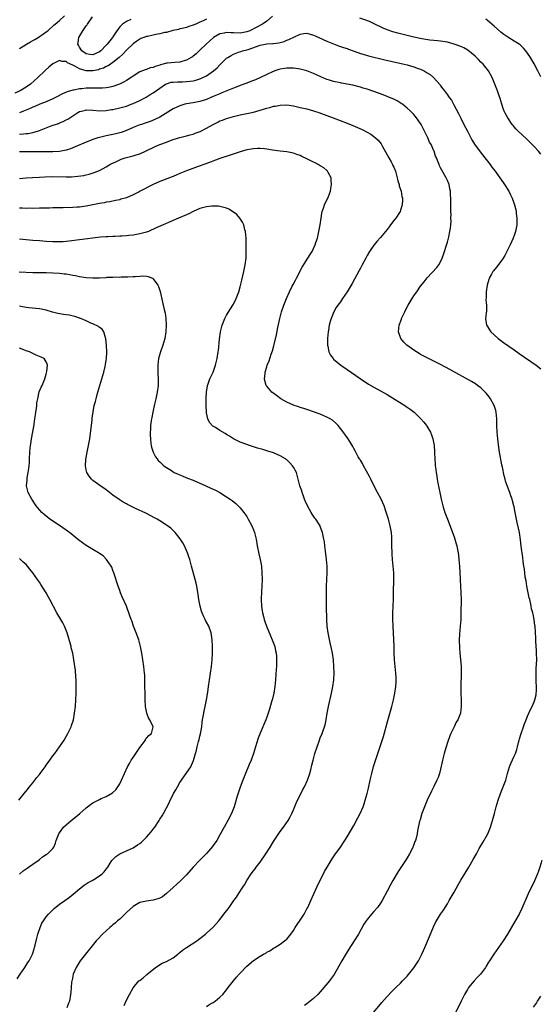
# Model space of a CAD drawing. Units: inches. Extents: x 2511000 to 2514000, y 1536000 to 1539000.
# Drawn here: x 2511701 to 2511857, y 1536538 to 1536832 of the extents above; entities that cross this region are included whole.
import ezdxf

# ---------------------------------------------------------------- set-up
doc = ezdxf.new("R2010")
doc.units = ezdxf.units.IN
doc.header["$MEASUREMENT"] = 0
doc.layers.add('LD25111536_10ft', color=41, linetype='Continuous')

msp = doc.modelspace()

# ---------------------------------------------------------------- linework, layer by layer
at = {"layer": 'LD25111536_10ft'}
for points, elevation in [([(2511757, 1536832.48), (2511755.94, 1536831.94), (2511755, 1536831.53), (2511753.75, 1536831), (2511753.2, 1536830.8), (2511753, 1536830.67), (2511751.69, 1536830.31), (2511751, 1536829.98), (2511749.66, 1536829.66), (2511749, 1536829.52), (2511748.61, 1536829.39), (2511747, 1536829.08), (2511746.95, 1536829.05), (2511745, 1536828.51), (2511744.43, 1536828.43), (2511743, 1536828.05), (2511741.86, 1536827.86), (2511741, 1536827.7), (2511739.31, 1536827.31), (2511739, 1536827.26), (2511738.22, 1536827), (2511737.35, 1536826.65), (2511737, 1536826.45), (2511736.09, 1536825.91), (2511735, 1536825.12), (2511733, 1536823.16), (2511731.99, 1536822.01), (2511730.9, 1536821), (2511729, 1536819.5), (2511727.52, 1536818.48), (2511727, 1536818.29), (2511726.19, 1536817.81), (2511725, 1536817.48), (2511724.64, 1536817.36), (2511723, 1536817.03), (2511720.99, 1536816.99), (2511719, 1536817.58), (2511717.56, 1536818.44), (2511717, 1536818.72), (2511715.42, 1536819.42), (2511715, 1536819.76), (2511713.79, 1536819.79), (2511713, 1536820.06), (2511711.2, 1536819.2), (2511711, 1536819.13), (2511709.85, 1536818.15), (2511708.81, 1536817.19), (2511708.64, 1536817), (2511706.57, 1536815), (2511704.31, 1536813), (2511703, 1536812.14), (2511701.22, 1536811), (2511699.69, 1536810.31)], 7000), ([(2511701, 1536823.73), (2511703.16, 1536825), (2511704.35, 1536825.65), (2511705, 1536826.05), (2511705.65, 1536826.35), (2511706.58, 1536827), (2511707, 1536827.26), (2511707.88, 1536827.88), (2511709, 1536828.62), (2511709.47, 1536829), (2511711.36, 1536830.64), (2511711.74, 1536831), (2511713, 1536832.09), (2511714.53, 1536833.47)], 7000), ([(2511776.66, 1536833.34), (2511775, 1536831.89), (2511773.73, 1536831), (2511769.96, 1536829), (2511769, 1536828.65), (2511767, 1536828.3), (2511765, 1536828.38), (2511764.37, 1536828.37), (2511763, 1536828.47), (2511762.28, 1536828.28), (2511761, 1536828.07), (2511759.02, 1536826.98), (2511756.86, 1536825), (2511755, 1536823.14), (2511753.87, 1536822.13), (2511753, 1536821.4), (2511752.76, 1536821.24), (2511752.41, 1536821), (2511751, 1536820.18), (2511749.89, 1536819.89), (2511749, 1536819.61), (2511747.54, 1536819.54), (2511745.32, 1536819.32), (2511745, 1536819.3), (2511744.04, 1536819), (2511743.2, 1536818.8), (2511743, 1536818.72), (2511741.66, 1536818.35), (2511741, 1536818.04), (2511740.13, 1536817.87), (2511739, 1536817.45), (2511738.65, 1536817.35), (2511737.81, 1536817), (2511737, 1536816.69), (2511735, 1536815.45), (2511734.39, 1536815), (2511733, 1536814.12), (2511732.3, 1536813.7), (2511730.96, 1536813.04), (2511729, 1536812.32), (2511728.17, 1536812.17), (2511727, 1536811.92), (2511725.88, 1536811.88), (2511725, 1536811.81), (2511723.86, 1536811.86), (2511721, 1536811.81), (2511719.64, 1536811.64), (2511719, 1536811.63), (2511717.26, 1536811.26), (2511717, 1536811.25), (2511716.27, 1536811), (2511715.29, 1536810.71), (2511713.91, 1536810.09), (2511711.79, 1536809), (2511711, 1536808.63), (2511709, 1536807.76), (2511707.12, 1536807), (2511705.64, 1536806.36), (2511705, 1536806.12), (2511704.22, 1536805.78), (2511702.22, 1536805), (2511701, 1536804.42)], 7010), ([(2511734.34, 1536832.34), (2511733, 1536831.79), (2511731.88, 1536831), (2511731.42, 1536830.58), (2511731, 1536830.12), (2511730.14, 1536829), (2511729, 1536827.19), (2511728.87, 1536827), (2511728.03, 1536825.97), (2511727.3, 1536825), (2511727, 1536824.67), (2511725.33, 1536823), (2511725, 1536822.72), (2511723, 1536821.79), (2511722.06, 1536821.94), (2511721, 1536822.06), (2511719.7, 1536823), (2511719, 1536824.11), (2511718.7, 1536824.7), (2511718.53, 1536825), (2511718.56, 1536825.44), (2511718.82, 1536827), (2511720, 1536829), (2511720.42, 1536829.58), (2511721, 1536830.46), (2511721.23, 1536830.77), (2511721.36, 1536831), (2511722.87, 1536833.13)], 6990), ([(2511857, 1536792.1), (2511856.28, 1536793), (2511855, 1536794.38), (2511853.7, 1536795.7), (2511853, 1536796.36), (2511852.65, 1536796.65), (2511850.16, 1536799), (2511849.59, 1536799.59), (2511849, 1536800.29), (2511848.66, 1536800.66), (2511848.4, 1536801), (2511847.06, 1536803), (2511846.33, 1536804.33), (2511846.03, 1536805), (2511845.74, 1536805.74), (2511845.3, 1536807), (2511845, 1536808.04), (2511844.77, 1536808.77), (2511844.49, 1536809.51), (2511844, 1536811), (2511843.24, 1536813), (2511842.41, 1536815), (2511841.34, 1536817), (2511839.74, 1536819), (2511839, 1536819.65), (2511838.36, 1536820.36), (2511837.35, 1536821.35), (2511835.15, 1536823.15), (2511833.89, 1536823.89), (2511833, 1536824.3), (2511831, 1536825.03), (2511829, 1536825.61), (2511828.31, 1536825.69), (2511827, 1536825.9), (2511826.04, 1536825.96), (2511825, 1536826.09), (2511823.79, 1536826.21), (2511821.4, 1536826.6), (2511819, 1536827.09), (2511817, 1536827.54), (2511814.23, 1536828.23), (2511812.68, 1536828.68), (2511811, 1536829.29), (2511809.79, 1536829.79), (2511807.08, 1536831.08), (2511805.71, 1536831.71), (2511804.28, 1536832.28), (2511802.79, 1536832.79)], 7010), ([(2511857, 1536815.26), (2511856.37, 1536816.37), (2511856.07, 1536817), (2511855, 1536819.08), (2511853.88, 1536821), (2511853, 1536822.3), (2511852.5, 1536823), (2511851.8, 1536823.8), (2511850.78, 1536824.78), (2511850.46, 1536825), (2511849, 1536825.91), (2511847.06, 1536827.06), (2511845.9, 1536827.9), (2511845, 1536828.59), (2511843, 1536830.33), (2511841.59, 1536831.59), (2511841, 1536832.05), (2511840.48, 1536832.48)], 7000), ([(2511701, 1536798.06), (2511702.23, 1536798.23), (2511703, 1536798.27), (2511703.67, 1536798.33), (2511705, 1536798.62), (2511705.33, 1536798.67), (2511706.46, 1536799), (2511707, 1536799.19), (2511710.55, 1536800.55), (2511712.69, 1536801.31), (2511713, 1536801.45), (2511714.13, 1536801.87), (2511715, 1536802.34), (2511715.45, 1536802.55), (2511716.12, 1536803), (2511717, 1536803.56), (2511718.53, 1536804.53), (2511719, 1536804.81), (2511719.6, 1536805), (2511720.74, 1536805.26), (2511721, 1536805.33), (2511723, 1536805.25), (2511725.05, 1536805.05), (2511727, 1536805.12), (2511728.59, 1536805.41), (2511729, 1536805.45), (2511731, 1536805.93), (2511731.84, 1536806.16), (2511733, 1536806.5), (2511734.44, 1536807), (2511735, 1536807.22), (2511737, 1536808.13), (2511738.89, 1536809.11), (2511740.11, 1536809.89), (2511741, 1536810.47), (2511743, 1536811.87), (2511744.72, 1536813), (2511745, 1536813.14), (2511746.42, 1536813.58), (2511747, 1536813.67), (2511748.25, 1536813.75), (2511749, 1536813.74), (2511749.76, 1536813.76), (2511751, 1536813.78), (2511752.1, 1536813.9), (2511753, 1536814.07), (2511753.76, 1536814.24), (2511755.27, 1536814.73), (2511755.89, 1536815), (2511757, 1536815.55), (2511759.07, 1536817), (2511760.12, 1536817.88), (2511761, 1536818.83), (2511761.09, 1536818.91), (2511763, 1536820.75), (2511763.35, 1536821), (2511764.39, 1536821.61), (2511765, 1536822.02), (2511766.57, 1536822.57), (2511767.22, 1536822.78), (2511767.77, 1536823), (2511769, 1536823.27), (2511769.43, 1536823.43), (2511773, 1536824.69), (2511775, 1536825.05), (2511776.83, 1536825.17), (2511777, 1536825.2), (2511778.61, 1536825.39), (2511779, 1536825.51), (2511780.19, 1536825.81), (2511781, 1536826.15), (2511781.64, 1536826.36), (2511785, 1536827.99), (2511786.13, 1536828.13), (2511787, 1536828.27), (2511787.96, 1536827.96), (2511789, 1536827.71), (2511789.47, 1536827.47), (2511790.57, 1536827), (2511793, 1536825.88), (2511794.92, 1536825.08), (2511796.49, 1536824.49), (2511797.96, 1536823.96), (2511799, 1536823.65), (2511799.46, 1536823.46), (2511801.09, 1536822.91), (2511803, 1536822.23), (2511804.09, 1536821.91), (2511805.47, 1536821.47), (2511810.3, 1536820.3), (2511816.11, 1536819), (2511817, 1536818.78), (2511819, 1536818.21), (2511820.28, 1536817.72), (2511821, 1536817.47), (2511822.04, 1536817), (2511822.65, 1536816.65), (2511823, 1536816.39), (2511823.87, 1536815.87), (2511824.87, 1536815), (2511826.81, 1536812.81), (2511827, 1536812.5), (2511827.68, 1536811.68), (2511828.13, 1536811), (2511829, 1536809.8), (2511829.34, 1536809.34), (2511829.54, 1536809), (2511830.2, 1536808.2), (2511830.83, 1536807), (2511830.9, 1536806.9), (2511832.3, 1536804.3), (2511833, 1536802.82), (2511833.93, 1536801), (2511835, 1536798.97), (2511836.01, 1536797), (2511836.36, 1536796.36), (2511837.1, 1536795.1), (2511838.78, 1536792.78), (2511840.26, 1536791), (2511841, 1536790.02), (2511841.81, 1536789), (2511842.27, 1536788.27), (2511843.27, 1536787), (2511844.75, 1536785), (2511845.66, 1536783.66), (2511846.13, 1536783), (2511847.36, 1536781), (2511847.94, 1536779.94), (2511848.39, 1536779), (2511849.09, 1536777), (2511849.47, 1536775.47), (2511849.54, 1536775), (2511849.59, 1536774.41), (2511849.8, 1536773), (2511849.79, 1536771), (2511849.5, 1536769.5), (2511849.42, 1536769), (2511849, 1536767.82), (2511848.68, 1536767), (2511847.75, 1536765), (2511846.16, 1536761.84), (2511845.66, 1536761), (2511845, 1536760.05), (2511843.71, 1536758.29), (2511842.8, 1536757.2), (2511842.65, 1536757), (2511842.25, 1536756.25), (2511841.54, 1536755), (2511841.4, 1536754.6), (2511840.93, 1536753), (2511840.64, 1536751), (2511840.62, 1536749.38), (2511840.55, 1536748.55), (2511840.67, 1536747), (2511840.74, 1536745.26), (2511840.57, 1536744.57), (2511840.45, 1536743), (2511840.7, 1536741), (2511841, 1536740.58), (2511841.61, 1536739.61), (2511842.02, 1536739), (2511843, 1536738.12), (2511844.19, 1536737), (2511845, 1536736.42), (2511845.8, 1536735.8), (2511849, 1536733.6), (2511850.52, 1536732.52), (2511855.55, 1536729), (2511857, 1536727.96)], 7020), ([(2511807, 1536535.72), (2511809.41, 1536538.59), (2511811, 1536540.37), (2511812.29, 1536541.71), (2511813.64, 1536543), (2511815, 1536544.35), (2511815.62, 1536545), (2511816.27, 1536545.73), (2511817, 1536546.47), (2511819, 1536548.93), (2511820.35, 1536551), (2511821.42, 1536553), (2511821.89, 1536554.11), (2511822.31, 1536555), (2511823.67, 1536558.33), (2511824.85, 1536561.15), (2511825.5, 1536562.5), (2511825.79, 1536563), (2511827, 1536564.99), (2511827.81, 1536566.19), (2511829, 1536568.03), (2511829.57, 1536569), (2511831, 1536571.51), (2511832.23, 1536573.77), (2511833, 1536575.11), (2511835.42, 1536579), (2511836.73, 1536581.27), (2511837.68, 1536583), (2511838.57, 1536584.57), (2511839.64, 1536586.36), (2511841.07, 1536589), (2511841.88, 1536591), (2511842.55, 1536593), (2511843.13, 1536595), (2511843.65, 1536597), (2511844.2, 1536599), (2511844.87, 1536601), (2511845.72, 1536603), (2511846.51, 1536605), (2511847.03, 1536606.97), (2511847.61, 1536609), (2511847.99, 1536610.01), (2511849, 1536612.18), (2511849.35, 1536613), (2511849.79, 1536614.21), (2511850.02, 1536615), (2511850.31, 1536616.31), (2511850.51, 1536617), (2511850.63, 1536617.37), (2511851.07, 1536619), (2511851.81, 1536621), (2511852.11, 1536621.89), (2511852.59, 1536623), (2511853, 1536624.11), (2511853.91, 1536626.09), (2511854.38, 1536627), (2511855, 1536628.41), (2511855.21, 1536629), (2511855.52, 1536630.48), (2511855.6, 1536631), (2511855.64, 1536631.64), (2511855.68, 1536633), (2511855.58, 1536634.42), (2511855.6, 1536635.6), (2511855.54, 1536637), (2511855.59, 1536638.41), (2511855.72, 1536641), (2511855.69, 1536643), (2511855.67, 1536643.67), (2511855.43, 1536646.57), (2511855.45, 1536647.45), (2511855.24, 1536651), (2511855.2, 1536651.2), (2511855, 1536653), (2511854.63, 1536654.63), (2511854.59, 1536655), (2511854.21, 1536656.21), (2511854.11, 1536657), (2511853.9, 1536658.1), (2511853.65, 1536659), (2511853.52, 1536659.52), (2511852.79, 1536663), (2511852.55, 1536664.55), (2511852.32, 1536665.68), (2511852.15, 1536667), (2511852.04, 1536668.04), (2511851.86, 1536669), (2511851.66, 1536670.34), (2511851.55, 1536671.55), (2511851.09, 1536674.91), (2511850.87, 1536676.87), (2511850.57, 1536679), (2511850.28, 1536680.28), (2511849.93, 1536682.07), (2511849.56, 1536683.56), (2511849.32, 1536685), (2511849, 1536686.67), (2511848.93, 1536687), (2511848.47, 1536688.47), (2511848.35, 1536689), (2511848.04, 1536689.96), (2511847.66, 1536691), (2511847.46, 1536691.46), (2511847, 1536692.79), (2511846.4, 1536694.4), (2511846.26, 1536695), (2511845.95, 1536695.95), (2511845.45, 1536698.55), (2511845.28, 1536699.28), (2511844.65, 1536703), (2511844.42, 1536704.42), (2511844.09, 1536707), (2511843.88, 1536709), (2511843.8, 1536711), (2511843.78, 1536711.78), (2511843.79, 1536713), (2511843.58, 1536715), (2511843.47, 1536715.47), (2511842.99, 1536717), (2511841.91, 1536719), (2511841.56, 1536719.56), (2511840.65, 1536720.65), (2511840.32, 1536721), (2511839, 1536722.24), (2511838.01, 1536723), (2511837.42, 1536723.42), (2511836.18, 1536724.18), (2511829.74, 1536727.74), (2511827, 1536729.21), (2511825, 1536730.24), (2511823, 1536731.22), (2511821.82, 1536731.82), (2511821, 1536732.26), (2511820.53, 1536732.53), (2511819.78, 1536733), (2511819, 1536733.51), (2511816.92, 1536735), (2511815.95, 1536735.95), (2511815.05, 1536737), (2511814.38, 1536739), (2511814.6, 1536741), (2511815.25, 1536742.75), (2511815.33, 1536743), (2511815.59, 1536743.59), (2511816.25, 1536745), (2511816.52, 1536745.48), (2511817.29, 1536747), (2511818.48, 1536749), (2511819, 1536749.79), (2511819.5, 1536750.5), (2511819.84, 1536751), (2511821, 1536752.62), (2511822.06, 1536753.94), (2511823, 1536755.12), (2511825.81, 1536758.19), (2511826.45, 1536759), (2511827, 1536759.89), (2511827.5, 1536761), (2511827.89, 1536762.11), (2511828.14, 1536763), (2511828.64, 1536764.64), (2511829, 1536765.76), (2511829.44, 1536767.44), (2511829.79, 1536769), (2511829.95, 1536769.95), (2511830.04, 1536771), (2511830.11, 1536772.11), (2511830.09, 1536773), (2511830.1, 1536774.1), (2511830.06, 1536775), (2511830.07, 1536776.07), (2511830.01, 1536777.99), (2511830.01, 1536779), (2511829.94, 1536779.94), (2511829.9, 1536781), (2511829.72, 1536781.72), (2511829.5, 1536783), (2511829, 1536784.24), (2511828.67, 1536785), (2511827.33, 1536787.33), (2511827, 1536788.03), (2511826.66, 1536788.66), (2511826.51, 1536789), (2511826.28, 1536789.72), (2511825.76, 1536791), (2511825.51, 1536791.51), (2511825.06, 1536793), (2511825, 1536793.13), (2511824.13, 1536795), (2511823.71, 1536795.71), (2511823.15, 1536797), (2511822.43, 1536798.43), (2511822.18, 1536799), (2511821.17, 1536801), (2511821, 1536801.28), (2511819.8, 1536803), (2511819, 1536803.96), (2511818.49, 1536804.49), (2511817.97, 1536805), (2511817, 1536805.88), (2511815.55, 1536807), (2511815.23, 1536807.23), (2511814, 1536808), (2511813, 1536808.5), (2511812.68, 1536808.68), (2511811, 1536809.38), (2511809.84, 1536809.84), (2511807, 1536810.88), (2511805, 1536811.55), (2511803.86, 1536811.86), (2511803, 1536812.14), (2511800.7, 1536812.7), (2511797.35, 1536813.35), (2511797, 1536813.4), (2511795, 1536813.83), (2511793.77, 1536814.23), (2511793, 1536814.46), (2511791.2, 1536815.2), (2511789.83, 1536815.83), (2511789, 1536816.25), (2511787, 1536817.05), (2511785, 1536817.54), (2511784.42, 1536817.58), (2511783, 1536817.77), (2511782.23, 1536817.77), (2511781, 1536817.8), (2511780.29, 1536817.71), (2511779, 1536817.53), (2511778.59, 1536817.41), (2511777.43, 1536817), (2511777, 1536816.85), (2511776.72, 1536816.72), (2511775, 1536815.88), (2511773.13, 1536815), (2511771.65, 1536814.35), (2511771, 1536814.12), (2511770.22, 1536813.78), (2511769, 1536813.34), (2511768.76, 1536813.24), (2511767, 1536812.58), (2511766.35, 1536812.35), (2511765, 1536811.81), (2511763.01, 1536811.02), (2511761.6, 1536810.4), (2511761, 1536810.17), (2511759, 1536809.3), (2511758.24, 1536809), (2511757, 1536808.47), (2511755, 1536807.84), (2511753, 1536807.44), (2511751, 1536807.13), (2511750.49, 1536807), (2511749, 1536806.57), (2511747, 1536805.62), (2511743, 1536803.21), (2511741.54, 1536802.46), (2511740.13, 1536801.87), (2511738.64, 1536801.36), (2511737.48, 1536801), (2511737, 1536800.83), (2511735, 1536800.05), (2511733, 1536799.21), (2511731.41, 1536798.59), (2511731, 1536798.47), (2511729.84, 1536798.16), (2511729, 1536797.95), (2511727, 1536797.56), (2511725, 1536797.13), (2511724.51, 1536797), (2511723, 1536796.53), (2511722.23, 1536796.23), (2511721, 1536795.73), (2511717.74, 1536794.26), (2511717, 1536793.99), (2511716.26, 1536793.74), (2511715, 1536793.34), (2511713, 1536792.94), (2511711, 1536792.82), (2511703, 1536792.79), (2511701, 1536792.76)], 7030), ([(2511701, 1536784.84), (2511703, 1536785.02), (2511704.9, 1536785.1), (2511707, 1536785.23), (2511708.64, 1536785.36), (2511711, 1536785.42), (2511715, 1536785.35), (2511716.62, 1536785.38), (2511718.5, 1536785.5), (2511720.27, 1536785.73), (2511721, 1536785.91), (2511721.91, 1536786.09), (2511723.4, 1536786.6), (2511725, 1536787.27), (2511727, 1536788.31), (2511728.1, 1536789), (2511728.69, 1536789.31), (2511729.86, 1536789.86), (2511731, 1536790.42), (2511731.42, 1536790.58), (2511732.64, 1536791), (2511733, 1536791.11), (2511735, 1536791.59), (2511735.9, 1536791.9), (2511737, 1536792.25), (2511741, 1536794.11), (2511741.64, 1536794.36), (2511743, 1536794.95), (2511745, 1536795.74), (2511746.2, 1536796.2), (2511747, 1536796.47), (2511749, 1536797.06), (2511751, 1536797.54), (2511752.11, 1536797.89), (2511753, 1536798.1), (2511753.63, 1536798.37), (2511755.08, 1536798.92), (2511757, 1536799.9), (2511759, 1536801.02), (2511760.33, 1536801.67), (2511761, 1536802.02), (2511761.73, 1536802.27), (2511763, 1536802.75), (2511765, 1536803.33), (2511767, 1536803.86), (2511768.05, 1536804.05), (2511769, 1536804.27), (2511771, 1536804.67), (2511773, 1536805.23), (2511775, 1536805.88), (2511775.9, 1536806.1), (2511777, 1536806.43), (2511777.5, 1536806.5), (2511779, 1536806.77), (2511781, 1536806.81), (2511783, 1536806.53), (2511785, 1536806.1), (2511787, 1536805.64), (2511789, 1536805.09), (2511789.29, 1536805), (2511790.56, 1536804.56), (2511793, 1536803.65), (2511794.86, 1536803), (2511799, 1536801.4), (2511800.71, 1536800.71), (2511802.12, 1536800.12), (2511803.5, 1536799.5), (2511805, 1536798.71), (2511806.09, 1536798.09), (2511807, 1536797.42), (2511807.51, 1536797), (2511808.3, 1536796.29), (2511809.18, 1536795.18), (2511809.6, 1536794.4), (2511811, 1536791.93), (2511811.48, 1536791), (2511812.18, 1536789.82), (2511812.64, 1536789), (2511812.74, 1536788.74), (2511813, 1536788.24), (2511813.51, 1536787), (2511813.73, 1536786.27), (2511814.04, 1536785), (2511814.18, 1536784.18), (2511814.57, 1536783), (2511814.63, 1536782.63), (2511815, 1536781.58), (2511815.17, 1536781), (2511815.43, 1536779.43), (2511815.55, 1536779), (2511815.57, 1536778.43), (2511815.51, 1536777), (2511815, 1536775.36), (2511814.86, 1536775), (2511813.57, 1536773), (2511813, 1536772.25), (2511811.99, 1536771), (2511811.57, 1536770.43), (2511811, 1536769.62), (2511810.46, 1536769), (2511809, 1536767.2), (2511807.95, 1536766.05), (2511807.1, 1536765), (2511807, 1536764.87), (2511805.76, 1536763), (2511805, 1536761.8), (2511804.62, 1536761), (2511803.57, 1536759), (2511803.37, 1536758.63), (2511803, 1536758.05), (2511802.66, 1536757.34), (2511800.57, 1536753.43), (2511799.08, 1536750.92), (2511797.68, 1536749), (2511797, 1536748.02), (2511796.2, 1536747), (2511795.74, 1536746.26), (2511795.03, 1536745), (2511794.21, 1536743), (2511793.93, 1536742.07), (2511793.69, 1536741), (2511793.47, 1536739.47), (2511793.38, 1536739), (2511793.2, 1536737), (2511793.19, 1536735), (2511793.26, 1536734.74), (2511793.6, 1536733), (2511794.08, 1536732.08), (2511794.83, 1536731), (2511795, 1536730.83), (2511797.15, 1536729), (2511799, 1536727.72), (2511804.2, 1536724.2), (2511805, 1536723.67), (2511805.41, 1536723.41), (2511807, 1536722.47), (2511811, 1536720.26), (2511811.79, 1536719.79), (2511816.27, 1536717), (2511816.72, 1536716.72), (2511817, 1536716.5), (2511817.91, 1536715.91), (2511819.04, 1536715), (2511821.08, 1536713), (2511821.97, 1536711.97), (2511822.73, 1536711), (2511822.84, 1536710.84), (2511823.93, 1536709), (2511824.24, 1536708.24), (2511824.68, 1536707), (2511825.07, 1536705), (2511825.19, 1536703.19), (2511825.19, 1536702.81), (2511825.25, 1536701), (2511825.41, 1536699.41), (2511825.41, 1536699), (2511825.45, 1536698.55), (2511825.67, 1536697), (2511825.86, 1536695.86), (2511825.98, 1536695), (2511826.19, 1536693.81), (2511826.73, 1536691), (2511827.17, 1536689), (2511827.68, 1536687), (2511828.29, 1536685), (2511829, 1536682.97), (2511830.11, 1536680.11), (2511830.56, 1536679), (2511831, 1536677.75), (2511831.29, 1536677), (2511831.67, 1536675.67), (2511831.85, 1536675), (2511832.02, 1536673.98), (2511832.21, 1536673), (2511832.3, 1536672.3), (2511832.45, 1536671), (2511832.6, 1536669), (2511832.8, 1536665.2), (2511832.81, 1536664.81), (2511832.94, 1536663), (2511833.05, 1536661), (2511833.09, 1536659), (2511833.05, 1536654.95), (2511833, 1536653), (2511832.88, 1536651), (2511832.68, 1536648.68), (2511832.58, 1536647), (2511832.61, 1536644.61), (2511832.75, 1536643), (2511832.94, 1536641.06), (2511833.1, 1536639), (2511833.16, 1536637), (2511833.1, 1536635.1), (2511833.08, 1536634.92), (2511832.99, 1536633.01), (2511832.99, 1536631), (2511833.1, 1536629), (2511833.17, 1536627), (2511832.91, 1536625), (2511832.1, 1536623), (2511831.69, 1536622.31), (2511831, 1536620.99), (2511830.07, 1536619), (2511829.76, 1536618.24), (2511829, 1536616.22), (2511828.64, 1536615), (2511828.3, 1536613.7), (2511828.08, 1536613), (2511827.74, 1536611.74), (2511827.58, 1536611), (2511827.49, 1536610.5), (2511827, 1536608.32), (2511826.66, 1536607), (2511826.22, 1536605.78), (2511825.9, 1536605), (2511825, 1536603.07), (2511824.27, 1536601.73), (2511823.01, 1536599), (2511822.19, 1536597), (2511821.42, 1536595), (2511820.85, 1536593.15), (2511820.79, 1536593), (2511820.72, 1536592.72), (2511820.1, 1536589.9), (2511819.95, 1536589), (2511819.64, 1536587.64), (2511819.44, 1536587), (2511819.31, 1536586.69), (2511819, 1536585.74), (2511818.79, 1536585.21), (2511818.73, 1536585), (2511818.47, 1536584.47), (2511817.72, 1536583), (2511817, 1536581.82), (2511816.67, 1536581.33), (2511816.47, 1536581), (2511815.08, 1536578.92), (2511814.29, 1536577.71), (2511812.68, 1536575), (2511812.07, 1536573.93), (2511811, 1536571.88), (2511809.47, 1536569), (2511809, 1536568.22), (2511808.08, 1536567), (2511807, 1536565.72), (2511806.32, 1536565), (2511805, 1536563.4), (2511804.72, 1536563), (2511804.06, 1536561.94), (2511802.44, 1536559), (2511801.18, 1536557), (2511799.53, 1536554.47), (2511798.76, 1536553.24), (2511797.44, 1536551), (2511796.57, 1536549.43), (2511795.11, 1536546.89), (2511794.29, 1536545.71), (2511793.76, 1536545), (2511791.57, 1536542.43), (2511791, 1536541.78), (2511790.27, 1536541), (2511789, 1536539.76), (2511787.48, 1536538.52), (2511787, 1536538.17), (2511786.31, 1536537.69)], 7040), ([(2511757, 1536537.4), (2511757.93, 1536538.07), (2511759, 1536538.59), (2511759.22, 1536538.78), (2511759.54, 1536539), (2511761, 1536540.12), (2511761.85, 1536541), (2511763, 1536542.31), (2511763.5, 1536543), (2511765.03, 1536545), (2511765.91, 1536546.09), (2511766.7, 1536547), (2511767, 1536547.35), (2511769, 1536549.41), (2511771, 1536551.08), (2511773, 1536552.39), (2511774.06, 1536553), (2511774.67, 1536553.33), (2511775, 1536553.58), (2511775.95, 1536554.05), (2511777, 1536554.76), (2511777.42, 1536555), (2511779, 1536555.98), (2511780.73, 1536557.27), (2511781, 1536557.52), (2511782.19, 1536559), (2511783, 1536560.1), (2511783.53, 1536561), (2511784.11, 1536561.89), (2511785, 1536563.16), (2511786.14, 1536565), (2511787, 1536566.56), (2511787.23, 1536567), (2511788.16, 1536569), (2511789.93, 1536573), (2511791, 1536575.17), (2511791.96, 1536577), (2511792.29, 1536577.71), (2511793.02, 1536578.98), (2511794.52, 1536581.48), (2511795.32, 1536582.68), (2511797, 1536585.03), (2511798.32, 1536587), (2511799, 1536588.07), (2511801, 1536591.51), (2511802.25, 1536593.75), (2511802.9, 1536595), (2511803.78, 1536597), (2511804.1, 1536597.9), (2511804.46, 1536599), (2511805.01, 1536601), (2511805.39, 1536602.61), (2511805.91, 1536605), (2511806.37, 1536607), (2511806.93, 1536609.07), (2511808.2, 1536613), (2511809, 1536615.37), (2511809.89, 1536618.11), (2511811.19, 1536622.81), (2511812.43, 1536627), (2511812.94, 1536629), (2511813.33, 1536631), (2511813.61, 1536633), (2511813.7, 1536634.3), (2511813.73, 1536635), (2511813.68, 1536635.68), (2511813.62, 1536637), (2511813.36, 1536639), (2511813.15, 1536641), (2511813.07, 1536643.07), (2511813.06, 1536645), (2511813.02, 1536647.02), (2511812.94, 1536648.94), (2511812.81, 1536651), (2511812.73, 1536653), (2511812.74, 1536655), (2511812.85, 1536659), (2511812.88, 1536661.12), (2511812.98, 1536664.98), (2511812.96, 1536667), (2511812.82, 1536669), (2511812.62, 1536671), (2511812.51, 1536672.51), (2511812.46, 1536673), (2511812.39, 1536675), (2511812.38, 1536677.62), (2511812.27, 1536679), (2511811.93, 1536681), (2511811.38, 1536683), (2511811, 1536684.17), (2511810.82, 1536684.82), (2511810.61, 1536685.39), (2511810.07, 1536687), (2511809.18, 1536689), (2511808.13, 1536691), (2511807.73, 1536691.73), (2511806.11, 1536695), (2511805.76, 1536695.76), (2511803.96, 1536699), (2511803.66, 1536699.66), (2511803, 1536700.61), (2511802.86, 1536700.86), (2511802.76, 1536701), (2511802.36, 1536701.64), (2511801.6, 1536703), (2511801.42, 1536703.42), (2511801, 1536704.12), (2511800.74, 1536704.74), (2511799.81, 1536706.19), (2511799.35, 1536707), (2511799, 1536707.44), (2511798.38, 1536708.38), (2511797, 1536710.09), (2511796.3, 1536711), (2511795.67, 1536711.67), (2511794.61, 1536712.61), (2511793.99, 1536713), (2511793, 1536713.55), (2511792.09, 1536713.91), (2511791, 1536714.38), (2511789, 1536715.1), (2511787.61, 1536715.61), (2511787, 1536715.79), (2511786.11, 1536716.11), (2511785, 1536716.43), (2511784.58, 1536716.58), (2511783.21, 1536717), (2511783, 1536717.08), (2511781, 1536717.99), (2511779.16, 1536719), (2511777.93, 1536719.93), (2511776.54, 1536721), (2511775, 1536722.8), (2511774.86, 1536723), (2511774.43, 1536724.43), (2511774.35, 1536725), (2511774.47, 1536726.47), (2511774.55, 1536727), (2511775, 1536728.55), (2511775.14, 1536729), (2511775.68, 1536730.32), (2511776.34, 1536732.34), (2511776.69, 1536733.31), (2511777.13, 1536734.87), (2511777.19, 1536735.19), (2511777.92, 1536738.08), (2511778.32, 1536740.32), (2511778.86, 1536743), (2511779.37, 1536745), (2511780.08, 1536747), (2511780.93, 1536749), (2511781.81, 1536751), (2511782.63, 1536752.63), (2511782.86, 1536753.14), (2511783.54, 1536754.46), (2511783.88, 1536755), (2511785.62, 1536758.38), (2511787.29, 1536761), (2511787.93, 1536762.07), (2511788.53, 1536763), (2511789, 1536763.95), (2511789.48, 1536765), (2511789.67, 1536765.67), (2511790.12, 1536767), (2511790.45, 1536768.45), (2511790.6, 1536769), (2511790.97, 1536771), (2511791.22, 1536773), (2511791.48, 1536774.52), (2511791.58, 1536775), (2511791.93, 1536775.93), (2511792.3, 1536777), (2511792.51, 1536777.48), (2511793.3, 1536779), (2511793.45, 1536779.45), (2511794.05, 1536781), (2511794.2, 1536781.8), (2511794.36, 1536783), (2511794.3, 1536784.3), (2511794.21, 1536785), (2511793.33, 1536786.67), (2511793.19, 1536787), (2511793.11, 1536787.11), (2511793, 1536787.18), (2511792.02, 1536788.02), (2511791, 1536788.61), (2511790.4, 1536789), (2511789.5, 1536789.5), (2511789, 1536789.74), (2511787, 1536790.75), (2511785.44, 1536791.44), (2511785, 1536791.67), (2511783.99, 1536791.99), (2511783, 1536792.41), (2511782.49, 1536792.49), (2511781, 1536792.82), (2511779, 1536793.02), (2511776.67, 1536793.33), (2511775, 1536793.63), (2511774.34, 1536793.66), (2511773, 1536793.8), (2511772.25, 1536793.75), (2511771, 1536793.71), (2511769, 1536793.36), (2511767, 1536792.82), (2511763.73, 1536791.73), (2511761, 1536790.78), (2511759.71, 1536790.29), (2511757.56, 1536789.56), (2511756.76, 1536789.24), (2511754.44, 1536788.44), (2511751, 1536787.13), (2511749.49, 1536786.51), (2511749, 1536786.28), (2511748.08, 1536785.92), (2511747, 1536785.44), (2511746.68, 1536785.32), (2511745.9, 1536785), (2511743, 1536783.95), (2511741, 1536783.03), (2511739.64, 1536782.36), (2511738.32, 1536781.68), (2511737.17, 1536781), (2511736.82, 1536780.82), (2511735, 1536779.96), (2511733, 1536779.1), (2511731.38, 1536778.62), (2511731, 1536778.49), (2511729.77, 1536778.23), (2511728.1, 1536777.9), (2511727, 1536777.75), (2511726.39, 1536777.61), (2511725, 1536777.4), (2511721, 1536776.55), (2511719, 1536776.27), (2511718.22, 1536776.22), (2511717, 1536776.16), (2511714.11, 1536776.11), (2511713, 1536776.11), (2511712.07, 1536776.07), (2511711, 1536776.07), (2511710.01, 1536776.01), (2511709, 1536776), (2511707, 1536775.92), (2511705, 1536775.89), (2511703.92, 1536775.92), (2511703, 1536775.91), (2511701.95, 1536775.95), (2511701, 1536775.93)], 7050), ([(2511732.37, 1536537.62), (2511733, 1536539.25), (2511733.98, 1536541), (2511735.03, 1536542.97), (2511736.78, 1536545), (2511737, 1536545.18), (2511738.03, 1536545.97), (2511739.11, 1536546.89), (2511741.72, 1536549), (2511743.67, 1536550.33), (2511745, 1536550.86), (2511747, 1536551.94), (2511748.41, 1536553), (2511748.73, 1536553.27), (2511749, 1536553.46), (2511749.83, 1536554.17), (2511751.01, 1536554.99), (2511754.06, 1536557), (2511755, 1536557.68), (2511756.7, 1536559), (2511757, 1536559.26), (2511758.88, 1536561), (2511759.89, 1536562.11), (2511760.67, 1536563), (2511761, 1536563.4), (2511762.58, 1536565.42), (2511763.43, 1536566.57), (2511763.72, 1536567), (2511765.17, 1536569), (2511765.95, 1536570.05), (2511766.59, 1536571), (2511767.87, 1536573), (2511768.3, 1536573.7), (2511769, 1536575), (2511770.33, 1536577), (2511771, 1536577.88), (2511771.51, 1536578.49), (2511771.86, 1536579), (2511773, 1536580.48), (2511774.7, 1536583), (2511775.97, 1536585), (2511777, 1536586.68), (2511779, 1536589.67), (2511780, 1536591), (2511781.36, 1536593), (2511781.96, 1536594.04), (2511782.47, 1536595), (2511783, 1536596.14), (2511783.82, 1536598.18), (2511784.2, 1536599), (2511785, 1536600.54), (2511785.81, 1536602.19), (2511786.26, 1536603), (2511787.18, 1536605), (2511787.86, 1536607), (2511788.14, 1536608.14), (2511788.51, 1536609.49), (2511788.86, 1536611), (2511789.4, 1536613), (2511790.02, 1536615), (2511790.73, 1536617), (2511791, 1536617.69), (2511791.54, 1536619), (2511791.83, 1536619.83), (2511792.27, 1536621), (2511792.44, 1536621.56), (2511792.75, 1536623), (2511793.1, 1536625), (2511793.47, 1536627), (2511794.36, 1536631), (2511794.76, 1536633), (2511795.04, 1536635.04), (2511795.15, 1536637), (2511795.1, 1536639), (2511794.92, 1536641), (2511794.61, 1536643), (2511794.35, 1536644.35), (2511793.97, 1536646.03), (2511793.36, 1536649), (2511793.05, 1536651.05), (2511792.94, 1536652.94), (2511792.91, 1536657), (2511792.85, 1536661.15), (2511792.9, 1536663), (2511793.1, 1536667), (2511793.08, 1536669), (2511792.91, 1536671), (2511792.57, 1536673.43), (2511792.36, 1536675), (2511792.22, 1536676.22), (2511792.1, 1536677), (2511791.69, 1536679), (2511791.49, 1536679.49), (2511791, 1536680.86), (2511790.94, 1536681), (2511789.64, 1536683), (2511789.36, 1536683.36), (2511788.54, 1536684.54), (2511788.28, 1536685), (2511787.14, 1536687), (2511786.51, 1536688.51), (2511786.28, 1536689), (2511785.84, 1536690.16), (2511785.57, 1536691), (2511785.45, 1536691.45), (2511784.92, 1536693), (2511784.43, 1536695), (2511783.84, 1536697), (2511783, 1536698.56), (2511782.73, 1536699), (2511781.89, 1536699.89), (2511781, 1536700.71), (2511780.84, 1536700.84), (2511780.6, 1536701), (2511779, 1536701.97), (2511777, 1536702.8), (2511775.33, 1536703.33), (2511775, 1536703.41), (2511773.8, 1536703.8), (2511773, 1536704.02), (2511772.27, 1536704.27), (2511769.87, 1536705), (2511769, 1536705.31), (2511767, 1536706.08), (2511765, 1536707.07), (2511763.84, 1536707.84), (2511763, 1536708.34), (2511762.6, 1536708.6), (2511761, 1536709.49), (2511759.63, 1536710.37), (2511758.85, 1536710.85), (2511757.89, 1536711.89), (2511757.4, 1536713), (2511757, 1536714.75), (2511756.96, 1536715), (2511756.85, 1536716.85), (2511756.86, 1536719), (2511756.97, 1536721.03), (2511757.23, 1536722.77), (2511757.28, 1536723), (2511757.46, 1536723.46), (2511757.97, 1536725), (2511758.96, 1536727), (2511759.68, 1536729), (2511760.15, 1536731), (2511760.46, 1536733), (2511760.53, 1536733.47), (2511760.83, 1536736.83), (2511761.11, 1536739), (2511761.63, 1536741), (2511762.03, 1536741.97), (2511762.5, 1536743), (2511763, 1536743.94), (2511764.16, 1536745.84), (2511764.83, 1536747), (2511765, 1536747.32), (2511765.86, 1536749), (2511766.62, 1536751), (2511767, 1536752.42), (2511767.51, 1536754.49), (2511768.15, 1536757), (2511768.57, 1536759), (2511768.79, 1536761), (2511768.83, 1536763), (2511768.81, 1536767), (2511768.64, 1536769), (2511768.48, 1536769.52), (2511768.1, 1536771), (2511767.78, 1536771.78), (2511766.96, 1536772.96), (2511766.03, 1536774.03), (2511765, 1536774.82), (2511763.64, 1536775.64), (2511763, 1536775.94), (2511762.19, 1536776.19), (2511761, 1536776.48), (2511760.53, 1536776.53), (2511759, 1536776.59), (2511758.57, 1536776.57), (2511757, 1536776.4), (2511756.19, 1536776.19), (2511755, 1536775.85), (2511753, 1536775), (2511751.72, 1536774.28), (2511751, 1536774), (2511748.6, 1536773), (2511744.02, 1536771), (2511741.95, 1536770.05), (2511739.6, 1536769), (2511739, 1536768.8), (2511737, 1536768.27), (2511735, 1536767.89), (2511733.77, 1536767.77), (2511733, 1536767.66), (2511731.62, 1536767.62), (2511731, 1536767.55), (2511729.54, 1536767.54), (2511729, 1536767.5), (2511727.44, 1536767.44), (2511727, 1536767.41), (2511725.25, 1536767.25), (2511719, 1536766.54), (2511715.92, 1536766.09), (2511715, 1536765.99), (2511714.07, 1536765.93), (2511713, 1536765.89), (2511712.1, 1536765.9), (2511711, 1536765.93), (2511709, 1536766.04), (2511707, 1536766.17), (2511705, 1536766.32), (2511703, 1536766.49), (2511701, 1536766.7)], 7060), ([(2511700.92, 1536756.91), (2511705, 1536756.78), (2511709, 1536756.73), (2511711, 1536756.66), (2511713, 1536756.54), (2511714.38, 1536756.38), (2511715, 1536756.33), (2511716.12, 1536756.12), (2511717, 1536755.99), (2511717.81, 1536755.81), (2511719, 1536755.58), (2511721, 1536755.25), (2511723, 1536755.12), (2511725, 1536755.17), (2511727, 1536755.28), (2511727.31, 1536755.31), (2511729, 1536755.37), (2511729.4, 1536755.4), (2511731, 1536755.39), (2511731.42, 1536755.42), (2511733, 1536755.4), (2511733.45, 1536755.45), (2511735, 1536755.52), (2511735.59, 1536755.59), (2511737, 1536755.69), (2511737.73, 1536755.73), (2511739, 1536755.65), (2511739.54, 1536755.54), (2511740.77, 1536755), (2511741, 1536754.86), (2511742.4, 1536753), (2511742.6, 1536752.6), (2511743.11, 1536751.11), (2511743.86, 1536747.86), (2511744.01, 1536747), (2511744.27, 1536745.73), (2511744.57, 1536744.57), (2511744.8, 1536743), (2511744.9, 1536741), (2511744.79, 1536739), (2511744.48, 1536737), (2511743.92, 1536735), (2511743.23, 1536733), (2511742.66, 1536731), (2511742.4, 1536729), (2511742.38, 1536728.38), (2511742.41, 1536726.41), (2511742.5, 1536725), (2511742.47, 1536723), (2511742.23, 1536721), (2511741.83, 1536719), (2511741.43, 1536717.43), (2511740.87, 1536715), (2511740.6, 1536713.4), (2511740.52, 1536713), (2511740.43, 1536712.44), (2511740.27, 1536711), (2511740.2, 1536709.8), (2511740.13, 1536709), (2511740.14, 1536708.14), (2511740.18, 1536707), (2511740.37, 1536705.63), (2511740.44, 1536705), (2511740.53, 1536704.53), (2511740.99, 1536703), (2511741.68, 1536701.68), (2511742.18, 1536701), (2511742.55, 1536700.55), (2511743, 1536700.15), (2511743.57, 1536699.57), (2511744.25, 1536699), (2511745, 1536698.44), (2511746.47, 1536697.53), (2511747, 1536697.18), (2511747.33, 1536697), (2511748.45, 1536696.45), (2511749, 1536696.25), (2511749.87, 1536695.87), (2511751.32, 1536695.32), (2511753, 1536694.63), (2511756.73, 1536693), (2511758.29, 1536692.29), (2511759, 1536691.94), (2511759.66, 1536691.66), (2511761, 1536690.94), (2511763, 1536689.73), (2511764.09, 1536689), (2511764.62, 1536688.62), (2511765.71, 1536687.71), (2511766.73, 1536686.73), (2511767, 1536686.43), (2511768.18, 1536685), (2511769, 1536683.77), (2511769.48, 1536683), (2511770.51, 1536681), (2511771, 1536679.78), (2511771.29, 1536679), (2511771.79, 1536677), (2511772.17, 1536675), (2511772.67, 1536672.67), (2511773.07, 1536671), (2511773.38, 1536669), (2511773.53, 1536667), (2511773.57, 1536665), (2511773.52, 1536663), (2511773.42, 1536661.42), (2511773.36, 1536659), (2511773.43, 1536657), (2511773.62, 1536655.62), (2511773.69, 1536655), (2511773.97, 1536653.97), (2511774.18, 1536653), (2511774.42, 1536652.42), (2511774.91, 1536651), (2511776.12, 1536648.12), (2511776.64, 1536647), (2511777.39, 1536645), (2511777.65, 1536643.65), (2511777.81, 1536643), (2511777.88, 1536642.12), (2511777.92, 1536641), (2511777.87, 1536639.87), (2511777.86, 1536639), (2511777.82, 1536638.18), (2511777.59, 1536635), (2511777.4, 1536633), (2511777.09, 1536631), (2511776.7, 1536629.3), (2511776.44, 1536628.44), (2511775.81, 1536626.19), (2511775, 1536623.85), (2511774.68, 1536623), (2511773, 1536619.09), (2511772.44, 1536617.56), (2511771.96, 1536615.96), (2511771.04, 1536613), (2511770.3, 1536611), (2511769.74, 1536609.74), (2511768.59, 1536607), (2511767.81, 1536605), (2511767.05, 1536602.95), (2511766.54, 1536601.46), (2511766.18, 1536600.19), (2511765.22, 1536597), (2511764.42, 1536595), (2511763.39, 1536593), (2511762.28, 1536591), (2511761, 1536588.65), (2511760.02, 1536587), (2511759, 1536585.46), (2511758.8, 1536585.2), (2511757, 1536583.09), (2511755.94, 1536582.06), (2511754.88, 1536581), (2511753.02, 1536578.98), (2511751, 1536576.69), (2511749.29, 1536575), (2511748.12, 1536573.88), (2511747, 1536572.91), (2511745, 1536571.1), (2511743.81, 1536570.19), (2511743, 1536569.76), (2511742.46, 1536569.54), (2511741, 1536569.13), (2511739, 1536568.86), (2511737, 1536568.41), (2511735, 1536567.29), (2511733, 1536565.44), (2511732.79, 1536565.21), (2511731, 1536563.51), (2511730.39, 1536563), (2511729.68, 1536562.32), (2511729, 1536561.74), (2511728.58, 1536561.42), (2511728.06, 1536561), (2511727, 1536560.03), (2511725.84, 1536559), (2511724.47, 1536557.53), (2511724, 1536557), (2511722.35, 1536555), (2511720.74, 1536553), (2511719.23, 1536551), (2511717.97, 1536549), (2511717.13, 1536547), (2511716.76, 1536545.24), (2511716.69, 1536545), (2511716.64, 1536544.64), (2511716.48, 1536543), (2511716.39, 1536541.61), (2511716.33, 1536541), (2511715.98, 1536539), (2511715.68, 1536538.32), (2511715.23, 1536537)], 7070), ([(2511700.34, 1536545.66), (2511701.22, 1536547), (2511702.61, 1536549), (2511703.53, 1536550.47), (2511703.9, 1536551), (2511704.91, 1536553), (2511705.39, 1536554.61), (2511705.52, 1536555), (2511705.71, 1536555.71), (2511706.19, 1536557.81), (2511706.53, 1536559), (2511707.23, 1536561), (2511707.76, 1536562.24), (2511708.21, 1536563), (2511709, 1536564.12), (2511709.72, 1536565), (2511711, 1536566.28), (2511711.38, 1536566.62), (2511713, 1536567.91), (2511714.58, 1536569), (2511715.97, 1536570.03), (2511717.08, 1536570.92), (2511719, 1536572.55), (2511720.39, 1536573.61), (2511721, 1536574), (2511721.6, 1536574.4), (2511722.78, 1536575), (2511723.32, 1536575.32), (2511725, 1536576.37), (2511725.8, 1536577), (2511726.36, 1536577.64), (2511727, 1536578.41), (2511727.42, 1536579), (2511728.19, 1536580.19), (2511728.69, 1536581), (2511728.82, 1536581.18), (2511729, 1536581.33), (2511729.83, 1536582.17), (2511731.02, 1536582.98), (2511733, 1536583.93), (2511735, 1536584.83), (2511736.35, 1536585.65), (2511737, 1536586.08), (2511737.5, 1536586.5), (2511739, 1536587.93), (2511740.43, 1536589.57), (2511741, 1536590.36), (2511741.5, 1536591), (2511742.81, 1536593), (2511743, 1536593.34), (2511743.68, 1536594.32), (2511744.09, 1536595), (2511745.79, 1536598.21), (2511746.15, 1536599), (2511747, 1536600.76), (2511747.13, 1536601), (2511747.83, 1536602.17), (2511748.27, 1536603), (2511749, 1536604.32), (2511752.25, 1536609), (2511752.53, 1536609.47), (2511753.12, 1536610.88), (2511753.67, 1536613), (2511753.99, 1536614.01), (2511754.18, 1536615), (2511754.58, 1536616.58), (2511754.8, 1536617.2), (2511755, 1536618.15), (2511755.18, 1536618.82), (2511755.55, 1536621), (2511755.7, 1536622.3), (2511755.81, 1536623), (2511756, 1536624), (2511756.14, 1536625), (2511756.27, 1536625.73), (2511756.58, 1536627), (2511756.98, 1536629), (2511757.33, 1536631.32), (2511757.55, 1536633), (2511758.19, 1536637), (2511758.44, 1536639), (2511758.63, 1536641), (2511758.75, 1536643), (2511758.78, 1536645), (2511758.67, 1536647), (2511758.35, 1536649), (2511757.63, 1536651), (2511757, 1536652.2), (2511756.71, 1536652.71), (2511756.56, 1536653), (2511756.21, 1536653.79), (2511755.63, 1536655), (2511755.48, 1536655.48), (2511755.06, 1536657), (2511754.69, 1536659), (2511754.48, 1536660.48), (2511754.05, 1536663), (2511753.84, 1536663.84), (2511753.58, 1536665), (2511752.5, 1536669), (2511751.95, 1536671), (2511751.73, 1536671.73), (2511751.29, 1536673), (2511751, 1536673.68), (2511750.4, 1536675), (2511749.91, 1536675.91), (2511749.11, 1536677.11), (2511747.61, 1536679), (2511747.33, 1536679.33), (2511747, 1536679.61), (2511746.29, 1536680.29), (2511745.35, 1536681), (2511745, 1536681.24), (2511743, 1536682.54), (2511742.26, 1536683), (2511741.46, 1536683.46), (2511740.15, 1536684.15), (2511738.82, 1536684.82), (2511735.76, 1536686.24), (2511734.7, 1536686.7), (2511734.11, 1536687), (2511733.36, 1536687.36), (2511733, 1536687.57), (2511732.07, 1536688.07), (2511730.87, 1536688.87), (2511730.71, 1536689), (2511729.7, 1536689.7), (2511729, 1536690.24), (2511727, 1536691.74), (2511725.08, 1536693.08), (2511723, 1536694.62), (2511722.56, 1536695), (2511721.84, 1536695.84), (2511721.16, 1536697), (2511721, 1536697.73), (2511720.78, 1536699), (2511720.9, 1536700.9), (2511721.28, 1536703), (2511721.7, 1536705), (2511722.04, 1536707), (2511722.74, 1536712.74), (2511722.81, 1536713.19), (2511723.05, 1536715.05), (2511723.42, 1536717), (2511723.78, 1536718.22), (2511723.93, 1536719), (2511724.29, 1536720.29), (2511724.51, 1536721), (2511725.08, 1536722.92), (2511726.25, 1536727), (2511726.63, 1536728.63), (2511726.8, 1536729.2), (2511727, 1536730.56), (2511727.07, 1536730.93), (2511727.17, 1536733), (2511727.08, 1536735), (2511726.9, 1536736.9), (2511726.88, 1536737), (2511726.77, 1536737.23), (2511726.25, 1536739), (2511725.76, 1536739.76), (2511725, 1536740.3), (2511724.62, 1536740.62), (2511723, 1536741.36), (2511722.39, 1536741.61), (2511721, 1536742.28), (2511719.08, 1536743.09), (2511719, 1536743.1), (2511717.59, 1536743.59), (2511715.94, 1536743.94), (2511715, 1536744.1), (2511714.22, 1536744.22), (2511712.52, 1536744.52), (2511710.91, 1536744.91), (2511709, 1536745.47), (2511707, 1536745.9), (2511703.79, 1536746.21), (2511703, 1536746.3), (2511701.47, 1536746.53), (2511701, 1536746.63)], 7080), ([(2511701, 1536576.89), (2511702.13, 1536577.87), (2511703.31, 1536578.69), (2511703.77, 1536579), (2511705, 1536579.88), (2511706.67, 1536581), (2511707, 1536581.3), (2511707.95, 1536582.05), (2511709, 1536582.77), (2511709.39, 1536583), (2511711, 1536584.59), (2511711.29, 1536585), (2511711.78, 1536586.22), (2511712.05, 1536587), (2511712.84, 1536589), (2511713.7, 1536590.3), (2511714.24, 1536591), (2511715, 1536591.7), (2511716.49, 1536593), (2511717.93, 1536594.07), (2511719.04, 1536595), (2511721, 1536596.73), (2511721.37, 1536597), (2511722.28, 1536597.72), (2511723, 1536598.26), (2511725, 1536599.28), (2511725.5, 1536599.5), (2511727, 1536600.09), (2511728.81, 1536601.19), (2511729, 1536601.33), (2511729.84, 1536602.16), (2511731, 1536603.89), (2511731.58, 1536605), (2511732.44, 1536607), (2511733.35, 1536609), (2511733.96, 1536610.04), (2511734.47, 1536611), (2511735, 1536611.74), (2511735.8, 1536613), (2511737, 1536614.78), (2511738.68, 1536617), (2511738.77, 1536617.23), (2511739, 1536617.52), (2511739.68, 1536618.32), (2511740.49, 1536619), (2511740.98, 1536621), (2511739.98, 1536623), (2511739.6, 1536623.6), (2511739.1, 1536625), (2511738.73, 1536627), (2511738.63, 1536629), (2511738.55, 1536635), (2511738.49, 1536636.49), (2511738.45, 1536637), (2511738.22, 1536639), (2511737.61, 1536643), (2511737.25, 1536645), (2511736.7, 1536647), (2511735.95, 1536649), (2511735.16, 1536651), (2511734.6, 1536652.6), (2511734.45, 1536653), (2511734.09, 1536654.09), (2511733.04, 1536657), (2511731.76, 1536659.76), (2511731.25, 1536661), (2511731, 1536661.71), (2511730.51, 1536663), (2511729.27, 1536667), (2511729, 1536667.69), (2511728.66, 1536668.66), (2511728.49, 1536669), (2511727.09, 1536671), (2511726.03, 1536672.03), (2511725, 1536672.72), (2511724.86, 1536672.86), (2511724.63, 1536673), (2511723, 1536673.95), (2511721, 1536675.14), (2511719.9, 1536675.9), (2511718.74, 1536676.74), (2511716, 1536679), (2511715.44, 1536679.44), (2511715, 1536679.76), (2511713, 1536681.14), (2511710.16, 1536683), (2511709.48, 1536683.48), (2511708.41, 1536684.41), (2511707.77, 1536685), (2511707, 1536685.83), (2511706.06, 1536687), (2511704.69, 1536689), (2511703.62, 1536691), (2511703.15, 1536693), (2511703.29, 1536694.71), (2511703.3, 1536695), (2511703.34, 1536695.34), (2511703.66, 1536697), (2511703.85, 1536698.15), (2511703.94, 1536699), (2511704, 1536700), (2511704.08, 1536701), (2511704.15, 1536703), (2511704.23, 1536704.23), (2511704.31, 1536705), (2511704.43, 1536705.57), (2511704.61, 1536707), (2511705.32, 1536710.68), (2511705.4, 1536711.4), (2511705.63, 1536713), (2511705.79, 1536714.21), (2511705.9, 1536715), (2511706.08, 1536716.08), (2511706.19, 1536717), (2511706.25, 1536717.75), (2511706.51, 1536719), (2511706.97, 1536721.03), (2511707.53, 1536722.47), (2511707.82, 1536723), (2511708.61, 1536725), (2511709, 1536726.33), (2511709.2, 1536727.2), (2511709.39, 1536729), (2511709.36, 1536729.36), (2511709, 1536730.06), (2511708.4, 1536731), (2511707.48, 1536731.48), (2511707, 1536731.65), (2511706.06, 1536732.06), (2511705, 1536732.51), (2511704, 1536733), (2511703, 1536733.36), (2511701.83, 1536733.83), (2511701, 1536734.1)], 7090), ([(2511700.81, 1536599), (2511702.41, 1536601), (2511703, 1536601.76), (2511704.04, 1536603), (2511705, 1536604.25), (2511705.64, 1536605), (2511706.24, 1536605.76), (2511707, 1536606.75), (2511707.21, 1536607), (2511708.69, 1536609), (2511709, 1536609.48), (2511710.1, 1536611), (2511711, 1536612.28), (2511711.56, 1536613), (2511713.03, 1536614.97), (2511714.38, 1536617), (2511715, 1536618.04), (2511715.53, 1536619), (2511716.48, 1536621), (2511716.62, 1536621.38), (2511717.15, 1536623), (2511717.54, 1536625), (2511717.75, 1536627), (2511717.89, 1536629), (2511717.98, 1536631), (2511718, 1536632), (2511718.03, 1536633), (2511718, 1536635), (2511717.93, 1536635.93), (2511717.76, 1536637.76), (2511717.3, 1536641), (2511716.96, 1536643), (2511716.53, 1536644.53), (2511716.46, 1536645), (2511716.3, 1536645.7), (2511715.33, 1536649), (2511714.54, 1536651), (2511714.03, 1536652.03), (2511712.23, 1536655), (2511710.15, 1536659), (2511709.74, 1536659.74), (2511709, 1536661), (2511707.46, 1536663.46), (2511707, 1536664.17), (2511706.41, 1536665), (2511705.06, 1536667), (2511704.1, 1536668.1), (2511703.44, 1536669), (2511703, 1536669.42), (2511702.17, 1536670.17), (2511701.35, 1536671), (2511701, 1536671.28)], 7100), ([(2511857.24, 1536581), (2511856.65, 1536579), (2511856.23, 1536577.77), (2511855.95, 1536577), (2511855.06, 1536574.94), (2511853.2, 1536571), (2511851.32, 1536566.68), (2511850.47, 1536565), (2511849.2, 1536562.8), (2511846.95, 1536559), (2511845.69, 1536557), (2511845, 1536555.96), (2511842.9, 1536553), (2511841.61, 1536551), (2511841.36, 1536550.64), (2511840.59, 1536549.41), (2511840.37, 1536549), (2511838.89, 1536547), (2511837.96, 1536546.04), (2511837.02, 1536545), (2511835.36, 1536543), (2511835, 1536542.43), (2511834.12, 1536541), (2511833.09, 1536539), (2511831.16, 1536534.84)], 7020), ([(2511854.81, 1536537.19), (2511855.62, 1536538.38), (2511856.01, 1536539), (2511857, 1536540.42)], 7010)]:
    msp.add_lwpolyline(points, dxfattribs=dict(at, elevation=elevation))

doc.saveas('drawing.dxf')
